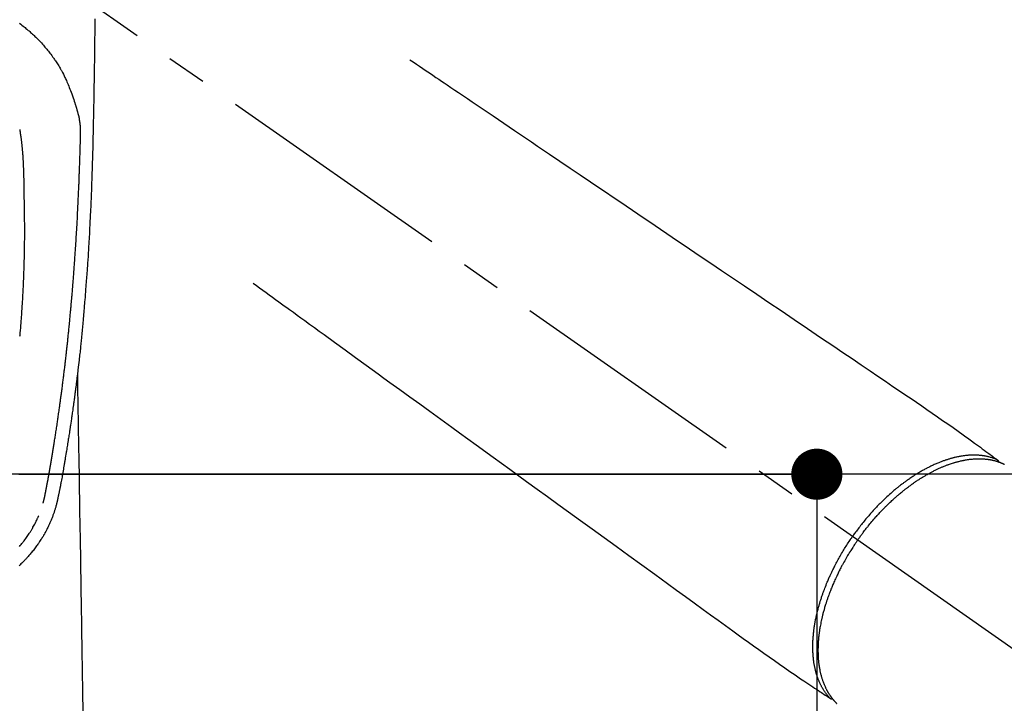
# Model space of a CAD drawing. Extents: x 0 to 26473, y -11045 to -2175.
# Drawn here: x 1662 to 1816, y -4248 to -4141 of the extents above; entities that cross this region are included whole.
import ezdxf

# ---------------------------------------------------------------- set-up
doc = ezdxf.new("R2010")
doc.units = 0
doc.header["$LTSCALE"] = 50
doc.header["$MEASUREMENT"] = 0
doc.linetypes.add('CENTER2', pattern=[1.125, 0.75, -0.125, 0.125, -0.125])
doc.linetypes.add('HIDDEN', pattern=[0.375, 0.25, -0.125])
doc.layers.get('0').update_dxf_attribs({"linetype": 'CONTINUOUS'})
doc.layers.get('DEFPOINTS').update_dxf_attribs({"color": 146, "linetype": 'CONTINUOUS'})
doc.layers.add('150-機器', color=8, linetype='CONTINUOUS')
doc.styles.add('KH001', font='txt')
doc.dimstyles.new('KH1xx015', dxfattribs={"dimscale": 10, "dimtxt": 3.8, "dimasz": 0.8, "dimexe": 0.3, "dimexo": 1.2, "dimgap": 0.5, "dimtad": 3, "dimdec": 1, "dimdsep": 46, "dimlunit": 6, "dimtxsty": 'KH001', "dimblk": 'DOT', "dimcen": 1, "dimdle": 1, "dimclrd": 256, "dimclre": 256, "dimclrt": 256, "dimadec": 0, "dimazin": 0, "dimtfac": 1, "dimtdec": 1, "dimtix": 1, "dimtmove": 2, "dimatfit": 3, "dimldrblk": 'CLOSEDBLANK', "dimfxl": 1, "dimtolj": 1, "dimtzin": 0, "dimlwd": -1, "dimlwe": -1, "dimarcsym": 0})

# ---------------------------------------------------------------- blocks, each defined once
blk = doc.blocks.new('_Dot')
at = {"color": 0, "linetype": 'ByBlock', "lineweight": -2}
blk.add_line((-0.5, 0), (-1, 0), dxfattribs=at)
at = {"color": 0, "linetype": 'ByBlock', "const_width": 0.5}
blk.add_lwpolyline([(-0.25, 0, 1), (0.25, 0, 1)], format="xyb", close=True, dxfattribs=at)
blk = doc.blocks.new('*D178')
at = {"layer": 'DEFPOINTS', "transparency": 16777216}
for p, q in [((1661.78, -4211.84), (1789.62, -4211.84)), ((1786.62, -4219.84), (1786.62, -4403.84)), ((1511.77, -4411.84), (1789.62, -4411.84))]:
    blk.add_line(p, q, dxfattribs=at)
at = {"layer": 'DEFPOINTS', "color": 0, "transparency": 16777216}
for p in [(1649.78, -4211.84), (1499.77, -4411.84), (1786.62, -4411.84)]:
    blk.add_point(p, dxfattribs=at)
at = {"layer": 'DEFPOINTS', "transparency": 16777216, "xscale": 8, "yscale": 8, "zscale": 8}
for p, rotation in [((1786.62, -4211.84), 90), ((1786.62, -4411.84), 270)]:
    blk.add_blockref('_Dot', p, dxfattribs=dict(at, rotation=rotation))
at = {"layer": 'DEFPOINTS', "transparency": 16777216, "insert": (1762.62, -4311.84), "char_height": 38, "attachment_point": 5, "rotation": 90, "style": 'KH001'}
blk.add_mtext('\\A1;200', dxfattribs=at)
blk = doc.blocks.new('_ClosedBlank')
at = {"color": 0, "linetype": 'ByBlock', "lineweight": -2}
for p, q in [((-1, 0.167), (0, 0)), ((-1, 0.167), (-1, -0.167)), ((0, 0), (-1, -0.167))]:
    blk.add_line(p, q, dxfattribs=at)
blk = doc.blocks.new('F402_H')
at = {"layer": '150-機器', "color": 13, "linetype": 'CENTER2'}
blk.add_line((0, 0), (244.02, -170.86), dxfattribs=at)
at = {"layer": '150-機器', "color": 13, "linetype": 'Continuous'}
for points in [[(24.11, -18.93), (24.1, -19.17), (24.1, -19.4), (24.09, -19.66), (24.09, -19.92), (24.09, -20.17), (24.08, -20.43), (24.08, -20.68), (24.08, -20.92), (24.07, -21.17), (24.07, -21.41), (24.06, -21.84), (24.05, -22.27), (24.05, -22.7), (24.04, -23.13), (24.03, -23.55), (24.03, -23.96), (24.02, -24.38), (24.02, -24.79), (24.01, -25.53), (24, -26.27), (23.99, -27.01), (23.97, -27.75), (23.97, -28.11), (23.96, -28.47), (23.96, -28.83), (23.95, -29.19), (23.94, -29.77), (23.93, -30.34), (23.92, -30.91), (23.91, -31.49), (23.91, -31.97), (23.9, -32.45), (23.89, -32.92), (23.88, -33.4), (23.87, -33.89), (23.86, -34.37), (23.85, -34.85), (23.84, -35.33), (23.82, -36.03), (23.81, -36.74), (23.79, -37.44), (23.77, -38.14), (23.77, -38.33), (23.77, -38.51), (23.76, -38.7), (23.76, -38.89), (23.75, -39.14), (23.75, -39.4), (23.74, -39.66), (23.73, -39.92), (23.73, -40.25), (23.72, -40.59), (23.71, -40.93), (23.69, -41.26), (23.68, -41.7), (23.67, -42.13), (23.65, -42.56), (23.64, -42.99), (23.62, -43.51), (23.6, -44.04), (23.58, -44.56), (23.56, -45.08), (23.54, -45.71), (23.52, -46.33), (23.49, -46.95), (23.47, -47.57), (23.45, -47.96), (23.44, -48.34), (23.42, -48.73), (23.4, -49.11), (23.38, -49.59), (23.36, -50.08), (23.33, -50.56), (23.31, -51.04), (23.27, -51.75), (23.23, -52.46), (23.19, -53.18), (23.15, -53.89), (23.13, -54.18), (23.12, -54.47), (23.1, -54.76), (23.08, -55.06), (23.05, -55.58), (23.02, -56.1), (22.98, -56.62), (22.95, -57.15), (22.92, -57.53), (22.89, -57.91), (22.87, -58.3), (22.84, -58.68), (22.82, -58.97), (22.8, -59.26), (22.78, -59.55), (22.75, -59.84), (22.73, -60.17), (22.7, -60.5), (22.68, -60.84), (22.65, -61.17), (22.62, -61.61), (22.58, -62.04), (22.55, -62.47), (22.51, -62.9), (22.48, -63.19), (22.46, -63.48), (22.43, -63.76), (22.41, -64.05), (22.36, -64.68), (22.32, -65.3), (22.28, -65.93), (22.23, -66.56), (22.18, -67.1), (22.13, -67.64), (22.07, -68.17), (22.01, -68.71), (21.99, -68.93), (21.97, -69.15), (21.95, -69.38), (21.92, -69.6), (21.9, -69.84), (21.87, -70.08), (21.85, -70.32), (21.82, -70.56), (21.79, -70.8), (21.77, -71.04), (21.74, -71.27), (21.71, -71.51), (21.63, -72.29), (21.54, -73.06), (21.45, -73.84), (21.35, -74.61), (21.33, -74.77), (21.31, -74.93), (21.29, -75.1), (21.27, -75.26), (21.26, -75.36), (21.25, -75.47), (21.23, -75.57), (21.22, -75.68), (21.21, -75.79), (21.19, -75.9), (21.18, -76.01), (21.16, -76.12), (21.15, -76.22), (21.14, -76.33), (21.12, -76.43), (21.11, -76.54), (21.1, -76.63), (21.08, -76.72), (21.07, -76.82), (21.06, -76.91), (21.04, -77.03), (21.03, -77.15), (21.01, -77.28), (21, -77.4), (20.98, -77.54), (20.96, -77.69), (20.94, -77.83), (20.92, -77.97), (20.9, -78.13), (20.88, -78.28), (20.86, -78.43), (20.84, -78.58), (20.81, -78.76), (20.79, -78.93), (20.77, -79.1), (20.74, -79.28), (20.73, -79.4), (20.71, -79.52), (20.69, -79.65), (20.67, -79.77), (20.65, -79.96), (20.62, -80.15), (20.59, -80.34), (20.56, -80.53), (20.55, -80.63), (20.54, -80.72), (20.52, -80.82), (20.51, -80.92), (20.49, -81.03), (20.48, -81.15), (20.46, -81.27), (20.44, -81.38), (20.42, -81.56), (20.39, -81.74), (20.36, -81.92), (20.34, -82.1), (20.31, -82.25), (20.29, -82.41), (20.27, -82.56), (20.24, -82.71), (20.23, -82.82), (20.21, -82.93), (20.19, -83.04), (20.18, -83.15), (20.16, -83.28), (20.14, -83.41), (20.12, -83.54), (20.1, -83.67), (20.06, -83.89), (20.03, -84.1), (20, -84.32), (19.96, -84.54), (19.94, -84.68), (19.92, -84.83), (19.9, -84.97), (19.87, -85.11), (19.85, -85.23), (19.83, -85.35), (19.82, -85.47), (19.8, -85.59), (19.76, -85.82), (19.72, -86.04), (19.69, -86.27), (19.65, -86.49), (19.64, -86.55), (19.63, -86.61), (19.62, -86.67), (19.61, -86.74), (19.56, -87.02), (19.52, -87.31), (19.47, -87.6), (19.42, -87.89), (19.41, -87.95), (19.4, -88), (19.39, -88.06), (19.38, -88.12), (19.35, -88.28), (19.33, -88.44), (19.3, -88.59), (19.28, -88.75), (19.26, -88.84), (19.24, -88.94), (19.23, -89.03), (19.21, -89.13), (19.19, -89.24), (19.17, -89.35), (19.16, -89.45), (19.14, -89.56), (19.11, -89.71), (19.09, -89.86), (19.06, -90.01), (19.03, -90.15), (19.02, -90.22), (19.01, -90.29), (19, -90.36), (18.99, -90.42), (18.95, -90.64), (18.91, -90.85), (18.87, -91.07), (18.83, -91.28), (18.81, -91.37), (18.79, -91.46), (18.78, -91.55), (18.76, -91.64), (18.74, -91.73), (18.72, -91.83), (18.7, -91.93), (18.69, -92.02), (18.67, -92.09), (18.66, -92.17), (18.64, -92.24), (18.63, -92.31), (18.61, -92.41), (18.59, -92.51), (18.57, -92.61), (18.55, -92.71), (18.53, -92.79), (18.52, -92.86), (18.5, -92.93), (18.49, -93.01), (18.46, -93.11), (18.44, -93.21), (18.42, -93.32), (18.4, -93.42), (18.39, -93.47), (18.38, -93.51), (18.37, -93.56), (18.36, -93.61), (18.34, -93.7), (18.32, -93.8), (18.3, -93.89), (18.28, -93.99), (18.27, -94.04), (18.26, -94.09), (18.25, -94.14), (18.24, -94.19), (18.23, -94.25), (18.21, -94.32), (18.2, -94.38), (18.18, -94.44), (18.17, -94.49), (18.16, -94.54), (18.15, -94.59), (18.14, -94.64), (18.13, -94.68), (18.12, -94.71), (18.11, -94.74), (18.1, -94.78), (18.09, -94.81), (18.08, -94.85), (18.08, -94.88), (18.07, -94.92)], [(12.29, -19.59), (12.49, -19.75), (12.69, -19.9), (12.89, -20.06), (13.03, -20.17), (13.17, -20.29), (13.31, -20.4), (13.45, -20.52), (13.56, -20.61), (13.68, -20.71), (13.79, -20.8), (13.9, -20.9), (14.04, -21.03), (14.19, -21.16), (14.33, -21.29), (14.47, -21.42), (14.6, -21.54), (14.72, -21.66), (14.84, -21.78), (14.97, -21.9), (15.12, -22.05), (15.27, -22.2), (15.42, -22.36), (15.57, -22.52), (15.73, -22.68), (15.88, -22.85), (16.03, -23.03), (16.18, -23.2), (16.28, -23.32), (16.38, -23.43), (16.48, -23.55), (16.58, -23.67), (16.7, -23.82), (16.82, -23.97), (16.94, -24.12), (17.06, -24.27), (17.2, -24.46), (17.34, -24.64), (17.47, -24.83), (17.61, -25.02), (17.69, -25.14), (17.77, -25.26), (17.85, -25.37), (17.93, -25.49), (18.04, -25.65), (18.14, -25.8), (18.24, -25.96), (18.34, -26.12), (18.44, -26.28), (18.54, -26.45), (18.64, -26.62), (18.74, -26.79), (18.78, -26.86), (18.82, -26.93), (18.86, -27.01), (18.9, -27.08), (19.03, -27.33), (19.16, -27.57), (19.29, -27.82), (19.41, -28.07), (19.49, -28.24), (19.57, -28.41), (19.65, -28.58), (19.72, -28.75), (19.82, -28.98), (19.91, -29.2), (20, -29.43), (20.09, -29.66), (20.19, -29.9), (20.28, -30.14), (20.37, -30.38), (20.47, -30.62), (20.53, -30.79), (20.59, -30.95), (20.65, -31.12), (20.7, -31.29), (20.79, -31.54), (20.87, -31.79), (20.95, -32.04), (21.03, -32.29), (21.05, -32.36), (21.08, -32.44), (21.1, -32.51), (21.12, -32.59), (21.2, -32.87), (21.29, -33.16), (21.37, -33.44), (21.44, -33.73), (21.48, -33.88), (21.52, -34.03), (21.56, -34.18), (21.6, -34.33), (21.62, -34.4), (21.63, -34.48), (21.65, -34.56), (21.67, -34.63)], [(12.33, -36.22), (12.35, -36.34), (12.36, -36.41), (12.37, -36.48), (12.38, -36.55), (12.4, -36.62), (12.4, -36.68), (12.41, -36.73), (12.42, -36.78), (12.43, -36.83), (12.45, -37), (12.48, -37.17), (12.5, -37.34), (12.53, -37.51), (12.54, -37.62), (12.56, -37.74), (12.57, -37.85), (12.58, -37.96), (12.59, -38.05), (12.6, -38.13), (12.61, -38.21), (12.62, -38.3), (12.63, -38.37), (12.64, -38.44), (12.65, -38.51), (12.65, -38.58), (12.67, -38.7), (12.68, -38.82), (12.69, -38.94), (12.7, -39.06), (12.71, -39.14), (12.72, -39.22), (12.72, -39.3), (12.73, -39.38), (12.74, -39.45), (12.74, -39.52), (12.75, -39.59), (12.75, -39.66), (12.76, -39.78), (12.77, -39.89), (12.78, -40.01), (12.79, -40.12), (12.8, -40.19), (12.8, -40.26), (12.81, -40.33), (12.81, -40.41), (12.82, -40.54), (12.83, -40.68), (12.84, -40.82), (12.84, -40.95), (12.85, -41.07), (12.86, -41.18), (12.86, -41.3), (12.87, -41.41), (12.88, -41.53), (12.88, -41.65), (12.89, -41.77), (12.89, -41.89), (12.9, -41.98), (12.9, -42.06), (12.9, -42.14), (12.91, -42.23), (12.91, -42.35), (12.92, -42.47), (12.92, -42.58), (12.92, -42.7), (12.93, -42.78), (12.93, -42.86), (12.93, -42.94), (12.93, -43.01), (12.94, -43.09), (12.94, -43.17), (12.94, -43.25), (12.94, -43.33), (12.94, -43.38), (12.95, -43.44), (12.95, -43.5), (12.95, -43.56), (12.95, -43.61), (12.95, -43.66), (12.95, -43.71), (12.95, -43.75), (12.96, -43.83), (12.96, -43.91), (12.96, -43.99), (12.96, -44.07), (12.96, -44.11), (12.96, -44.16), (12.96, -44.21), (12.96, -44.26), (12.97, -44.33), (12.97, -44.4), (12.97, -44.47), (12.97, -44.54), (12.97, -44.66), (12.97, -44.78), (12.98, -44.9), (12.98, -45.02), (12.98, -45.12), (12.98, -45.22), (12.98, -45.31), (12.98, -45.41), (12.98, -45.5), (12.99, -45.6), (12.99, -45.69), (12.99, -45.79), (12.99, -45.87), (12.99, -45.95), (12.99, -46.03), (12.99, -46.1), (12.99, -46.16), (12.99, -46.21), (12.99, -46.27), (12.99, -46.32), (13, -46.4), (13, -46.47), (13, -46.55), (13, -46.63), (13, -46.86), (13, -47.08), (13.01, -47.31), (13.01, -47.54), (13.01, -47.6), (13.01, -47.66), (13.01, -47.72), (13.01, -47.78), (13.02, -47.99), (13.02, -48.19), (13.02, -48.39), (13.03, -48.6), (13.03, -48.79), (13.03, -48.97), (13.04, -49.16), (13.04, -49.35), (13.04, -49.49), (13.04, -49.64), (13.05, -49.78), (13.05, -49.92), (13.05, -50.01), (13.05, -50.09), (13.05, -50.17), (13.05, -50.26), (13.05, -50.45), (13.05, -50.64), (13.06, -50.84), (13.06, -51.03), (13.06, -51.11), (13.06, -51.2), (13.06, -51.28), (13.06, -51.37), (13.06, -51.51), (13.06, -51.65), (13.06, -51.8), (13.06, -51.94), (13.06, -52.07), (13.06, -52.2), (13.06, -52.33), (13.06, -52.46), (13.06, -52.65), (13.06, -52.84), (13.06, -53.04), (13.06, -53.23), (13.06, -53.47), (13.05, -53.71), (13.05, -53.95), (13.05, -54.19), (13.05, -54.25), (13.05, -54.31), (13.05, -54.36), (13.05, -54.42), (13.04, -54.71), (13.04, -55), (13.03, -55.29), (13.03, -55.58), (13.03, -55.74), (13.02, -55.89), (13.02, -56.05), (13.02, -56.2), (13.01, -56.45), (13, -56.7), (13, -56.95), (12.99, -57.21), (12.98, -57.41), (12.98, -57.61), (12.97, -57.82), (12.97, -58.02), (12.96, -58.24), (12.95, -58.45), (12.94, -58.67), (12.94, -58.88), (12.93, -59.13), (12.92, -59.38), (12.91, -59.63), (12.9, -59.88), (12.89, -60.09), (12.88, -60.29), (12.87, -60.5), (12.86, -60.7), (12.85, -60.91), (12.84, -61.11), (12.83, -61.31), (12.82, -61.52), (12.81, -61.79), (12.79, -62.07), (12.78, -62.34), (12.76, -62.62), (12.75, -62.85), (12.73, -63.07), (12.72, -63.3), (12.71, -63.52), (12.7, -63.64), (12.69, -63.76), (12.68, -63.88), (12.68, -64), (12.66, -64.31), (12.64, -64.62), (12.61, -64.93), (12.59, -65.25), (12.58, -65.46), (12.56, -65.68), (12.54, -65.89), (12.53, -66.11), (12.52, -66.21), (12.51, -66.31), (12.51, -66.41), (12.5, -66.51), (12.47, -66.89), (12.44, -67.27), (12.41, -67.65), (12.37, -68.02), (12.36, -68.16), (12.35, -68.3), (12.34, -68.44), (12.32, -68.59)], [(16, -94.68), (16.01, -94.64), (16.02, -94.59), (16.04, -94.55), (16.05, -94.51), (16.05, -94.48), (16.06, -94.45), (16.07, -94.43), (16.07, -94.4), (16.08, -94.37), (16.09, -94.34), (16.1, -94.31), (16.11, -94.27), (16.11, -94.24), (16.12, -94.21), (16.13, -94.18), (16.14, -94.14), (16.15, -94.1), (16.16, -94.07), (16.17, -94.03), (16.18, -93.99), (16.18, -93.95), (16.19, -93.92), (16.2, -93.89), (16.2, -93.86), (16.21, -93.82), (16.22, -93.78), (16.23, -93.74), (16.24, -93.7), (16.25, -93.67), (16.25, -93.64), (16.26, -93.61), (16.27, -93.58), (16.27, -93.54), (16.28, -93.51), (16.29, -93.47), (16.3, -93.44), (16.31, -93.37), (16.32, -93.31), (16.33, -93.25), (16.34, -93.19), (16.35, -93.14), (16.36, -93.1), (16.37, -93.05), (16.38, -93), (16.39, -92.96), (16.4, -92.91), (16.41, -92.87), (16.41, -92.82), (16.42, -92.77), (16.43, -92.73), (16.44, -92.68), (16.45, -92.64), (16.46, -92.58), (16.47, -92.52), (16.48, -92.47), (16.49, -92.41), (16.5, -92.36), (16.51, -92.31), (16.52, -92.26), (16.53, -92.21), (16.54, -92.14), (16.56, -92.07), (16.57, -92.01), (16.58, -91.94), (16.59, -91.89), (16.6, -91.84), (16.61, -91.79), (16.62, -91.74), (16.63, -91.7), (16.64, -91.66), (16.65, -91.62), (16.65, -91.58), (16.66, -91.53), (16.67, -91.49), (16.68, -91.44), (16.69, -91.4), (16.7, -91.36), (16.7, -91.32), (16.71, -91.29), (16.72, -91.25), (16.72, -91.21), (16.73, -91.17), (16.74, -91.13), (16.74, -91.1), (16.75, -91.07), (16.76, -91.03), (16.76, -91), (16.77, -90.97), (16.78, -90.89), (16.8, -90.81), (16.81, -90.73), (16.83, -90.65), (16.83, -90.63), (16.84, -90.61), (16.84, -90.59), (16.84, -90.57), (16.85, -90.52), (16.86, -90.47), (16.87, -90.42), (16.88, -90.37), (16.89, -90.32), (16.9, -90.27), (16.91, -90.22), (16.91, -90.17), (16.92, -90.14), (16.93, -90.1), (16.93, -90.06), (16.94, -90.02), (16.95, -89.99), (16.95, -89.97), (16.96, -89.94), (16.96, -89.91), (16.97, -89.86), (16.98, -89.82), (16.99, -89.77), (16.99, -89.72), (17.01, -89.66), (17.02, -89.59), (17.03, -89.53), (17.04, -89.47), (17.05, -89.43), (17.05, -89.38), (17.06, -89.34), (17.07, -89.3), (17.07, -89.26), (17.08, -89.22), (17.09, -89.19), (17.09, -89.15), (17.1, -89.12), (17.1, -89.09), (17.11, -89.05), (17.11, -89.02), (17.12, -88.99), (17.12, -88.96), (17.13, -88.93), (17.14, -88.9), (17.14, -88.86), (17.15, -88.82), (17.16, -88.78), (17.16, -88.74), (17.17, -88.71), (17.17, -88.67), (17.18, -88.64), (17.19, -88.6), (17.19, -88.56), (17.2, -88.52), (17.21, -88.48), (17.21, -88.44), (17.22, -88.41), (17.22, -88.38), (17.23, -88.35), (17.23, -88.32), (17.24, -88.28), (17.25, -88.23), (17.26, -88.19), (17.26, -88.14), (17.27, -88.1), (17.28, -88.05), (17.29, -88.01), (17.29, -87.96), (17.3, -87.92), (17.31, -87.88), (17.31, -87.84), (17.32, -87.8), (17.33, -87.75), (17.34, -87.71), (17.34, -87.67), (17.35, -87.63), (17.36, -87.58), (17.36, -87.54), (17.37, -87.5), (17.38, -87.46), (17.38, -87.43), (17.39, -87.4), (17.39, -87.37), (17.4, -87.34), (17.4, -87.3), (17.41, -87.27), (17.41, -87.23), (17.42, -87.19), (17.43, -87.15), (17.43, -87.12), (17.44, -87.08), (17.45, -87.04), (17.45, -87.01), (17.46, -86.97), (17.46, -86.94), (17.47, -86.9), (17.48, -86.86), (17.48, -86.83), (17.49, -86.79), (17.49, -86.75), (17.5, -86.71), (17.51, -86.66), (17.51, -86.62), (17.52, -86.57), (17.53, -86.54), (17.53, -86.51), (17.54, -86.47), (17.54, -86.44), (17.55, -86.41), (17.55, -86.38), (17.56, -86.34), (17.56, -86.31), (17.57, -86.28), (17.57, -86.25), (17.58, -86.22), (17.58, -86.19), (17.59, -86.15), (17.6, -86.12), (17.6, -86.08), (17.61, -86.04), (17.61, -86), (17.62, -85.96), (17.63, -85.93), (17.63, -85.89), (17.64, -85.87), (17.64, -85.84), (17.65, -85.81), (17.65, -85.78), (17.66, -85.74), (17.66, -85.7), (17.67, -85.66), (17.68, -85.62), (17.68, -85.59), (17.69, -85.55), (17.69, -85.52), (17.7, -85.49), (17.73, -85.28), (17.76, -85.06), (17.8, -84.85), (17.83, -84.63), (17.86, -84.46), (17.88, -84.29), (17.91, -84.12), (17.94, -83.96), (17.97, -83.74), (18, -83.53), (18.04, -83.31), (18.07, -83.1), (18.1, -82.88), (18.13, -82.67), (18.17, -82.45), (18.2, -82.24), (18.23, -82.04), (18.25, -81.85), (18.28, -81.66), (18.31, -81.46), (18.34, -81.27), (18.37, -81.08), (18.39, -80.89), (18.42, -80.69), (18.45, -80.47), (18.49, -80.25), (18.52, -80.03), (18.55, -79.81), (18.57, -79.66), (18.59, -79.51), (18.61, -79.35), (18.63, -79.2), (18.65, -79.04), (18.68, -78.89), (18.7, -78.73), (18.72, -78.57), (18.74, -78.41), (18.77, -78.24), (18.79, -78.07), (18.81, -77.91), (18.83, -77.74), (18.85, -77.57), (18.88, -77.4), (18.9, -77.24), (18.93, -77.03), (18.95, -76.83), (18.98, -76.62), (19.01, -76.42), (19.03, -76.24), (19.05, -76.06), (19.08, -75.89), (19.1, -75.71), (19.12, -75.51), (19.15, -75.32), (19.17, -75.13), (19.2, -74.94), (19.22, -74.77), (19.24, -74.6), (19.26, -74.44), (19.28, -74.27), (19.29, -74.13), (19.31, -73.98), (19.33, -73.84), (19.35, -73.7), (19.37, -73.54), (19.38, -73.39), (19.4, -73.23), (19.42, -73.08), (19.44, -72.91), (19.46, -72.74), (19.48, -72.57), (19.5, -72.4), (19.52, -72.27), (19.53, -72.14), (19.55, -72.01), (19.56, -71.88), (19.58, -71.71), (19.6, -71.54), (19.62, -71.37), (19.64, -71.21), (19.66, -71.04), (19.67, -70.87), (19.69, -70.7), (19.71, -70.53), (19.73, -70.39), (19.74, -70.24), (19.76, -70.1), (19.77, -69.96), (19.79, -69.81), (19.81, -69.67), (19.82, -69.53), (19.84, -69.39), (19.85, -69.23), (19.87, -69.08), (19.88, -68.92), (19.9, -68.77), (19.92, -68.58), (19.94, -68.39), (19.96, -68.2), (19.98, -68.01), (20, -67.81), (20.02, -67.61), (20.04, -67.4), (20.06, -67.2), (20.07, -67.1), (20.08, -67.01), (20.09, -66.91), (20.1, -66.81), (20.11, -66.7), (20.12, -66.6), (20.13, -66.49), (20.14, -66.38), (20.15, -66.25), (20.17, -66.11), (20.18, -65.97), (20.19, -65.84), (20.22, -65.54), (20.25, -65.24), (20.28, -64.93), (20.3, -64.63), (20.32, -64.47), (20.33, -64.3), (20.35, -64.13), (20.36, -63.97), (20.38, -63.72), (20.4, -63.48), (20.43, -63.23), (20.45, -62.99), (20.46, -62.88), (20.47, -62.76), (20.48, -62.65), (20.49, -62.54), (20.5, -62.36), (20.52, -62.19), (20.53, -62.01), (20.55, -61.83), (20.57, -61.6), (20.58, -61.37), (20.6, -61.13), (20.62, -60.9), (20.64, -60.68), (20.66, -60.46), (20.68, -60.24), (20.7, -60.02), (20.71, -59.83), (20.73, -59.64), (20.74, -59.45), (20.76, -59.26), (20.79, -58.88), (20.81, -58.49), (20.84, -58.11), (20.87, -57.72), (20.9, -57.39), (20.92, -57.06), (20.94, -56.73), (20.97, -56.4), (20.98, -56.16), (21, -55.92), (21.02, -55.68), (21.03, -55.44), (21.05, -55.2), (21.07, -54.96), (21.08, -54.72), (21.1, -54.48), (21.11, -54.24), (21.13, -53.99), (21.14, -53.75), (21.16, -53.51), (21.18, -53.25), (21.19, -52.99), (21.21, -52.73), (21.22, -52.47), (21.24, -52.21), (21.25, -51.95), (21.27, -51.69), (21.28, -51.43), (21.3, -51.21), (21.31, -50.99), (21.32, -50.77), (21.33, -50.56), (21.35, -50.27), (21.36, -49.97), (21.38, -49.68), (21.39, -49.39), (21.4, -49.15), (21.42, -48.92), (21.43, -48.68), (21.44, -48.44), (21.45, -48.18), (21.46, -47.92), (21.47, -47.67), (21.48, -47.41), (21.49, -47.19), (21.5, -46.98), (21.51, -46.76), (21.52, -46.55), (21.52, -46.47), (21.52, -46.4), (21.53, -46.32), (21.53, -46.25), (21.54, -45.94), (21.56, -45.62), (21.58, -45.31), (21.59, -45), (21.6, -44.82), (21.61, -44.65), (21.61, -44.48), (21.62, -44.31), (21.63, -44.12), (21.63, -43.93), (21.64, -43.74), (21.65, -43.54), (21.66, -43.38), (21.66, -43.21), (21.67, -43.05), (21.68, -42.88), (21.68, -42.76), (21.69, -42.64), (21.69, -42.52), (21.7, -42.4), (21.7, -42.18), (21.71, -41.97), (21.72, -41.76), (21.73, -41.55), (21.73, -41.4), (21.74, -41.25), (21.74, -41.11), (21.75, -40.96), (21.75, -40.77), (21.76, -40.58), (21.76, -40.39), (21.77, -40.2), (21.77, -40.03), (21.78, -39.87), (21.78, -39.7), (21.79, -39.53), (21.79, -39.44), (21.79, -39.34), (21.8, -39.25), (21.8, -39.15), (21.8, -39), (21.81, -38.86), (21.81, -38.71), (21.81, -38.57), (21.82, -38.47), (21.82, -38.38), (21.82, -38.28), (21.82, -38.19), (21.83, -37.98), (21.84, -37.78), (21.84, -37.58), (21.85, -37.38), (21.85, -37.2), (21.85, -37.02), (21.86, -36.83), (21.86, -36.65), (21.86, -36.47), (21.85, -36.29), (21.85, -36.11), (21.84, -35.93), (21.84, -35.87), (21.84, -35.81), (21.83, -35.75), (21.83, -35.7), (21.82, -35.61), (21.81, -35.53), (21.81, -35.45), (21.8, -35.37), (21.79, -35.29), (21.77, -35.2), (21.76, -35.12), (21.75, -35.03), (21.74, -34.99), (21.73, -34.95), (21.72, -34.9), (21.72, -34.86), (21.71, -34.82), (21.7, -34.79), (21.69, -34.75), (21.69, -34.71), (21.68, -34.69), (21.68, -34.67), (21.67, -34.65), (21.67, -34.63)], [(21.35, -74.61), (21.36, -75.23), (21.37, -75.85), (21.38, -76.46), (21.39, -77.08), (21.4, -77.7), (21.41, -78.31), (21.42, -78.93), (21.43, -79.55), (21.44, -80.07), (21.45, -80.59), (21.46, -81.11), (21.47, -81.63), (21.48, -82.36), (21.49, -83.09), (21.5, -83.82), (21.51, -84.55), (21.53, -85.48), (21.55, -86.41), (21.56, -87.34), (21.58, -88.28), (21.61, -90.31), (21.64, -92.35), (21.68, -94.39), (21.71, -96.42), (21.73, -97.57), (21.75, -98.72), (21.77, -99.87), (21.79, -101.02), (21.82, -102.94), (21.85, -104.86), (21.88, -106.78), (21.91, -108.7), (21.93, -110.13), (21.96, -111.56), (21.98, -113), (22.01, -114.43), (22.06, -117.68), (22.11, -120.93), (22.17, -124.18), (22.22, -127.43)], [(18.06, -94.93), (18.05, -95), (18.03, -95.06), (18.01, -95.13), (17.99, -95.19), (17.96, -95.3), (17.93, -95.41), (17.9, -95.52), (17.87, -95.63), (17.83, -95.73), (17.8, -95.83), (17.77, -95.93), (17.74, -96.03), (17.7, -96.14), (17.66, -96.25), (17.62, -96.36), (17.58, -96.47), (17.53, -96.59), (17.49, -96.72), (17.44, -96.85), (17.39, -96.98), (17.34, -97.09), (17.29, -97.21), (17.25, -97.33), (17.2, -97.45), (17.15, -97.56), (17.1, -97.67), (17.05, -97.79), (17, -97.9), (16.95, -98.02), (16.9, -98.14), (16.84, -98.26), (16.79, -98.38), (16.72, -98.52), (16.65, -98.66), (16.57, -98.8), (16.5, -98.94), (16.4, -99.14), (16.29, -99.33), (16.19, -99.52), (16.08, -99.71), (16.03, -99.8), (15.98, -99.88), (15.93, -99.97), (15.87, -100.05), (15.77, -100.22), (15.66, -100.38), (15.56, -100.55), (15.45, -100.71), (15.38, -100.81), (15.32, -100.91), (15.25, -101.01), (15.18, -101.1), (15.08, -101.25), (14.98, -101.39), (14.88, -101.54), (14.77, -101.68), (14.66, -101.83), (14.54, -101.98), (14.42, -102.13), (14.3, -102.27), (14.2, -102.41), (14.09, -102.53), (13.98, -102.66), (13.87, -102.79), (13.77, -102.9), (13.67, -103.02), (13.56, -103.13), (13.46, -103.24), (13.38, -103.34), (13.29, -103.43), (13.2, -103.52), (13.11, -103.62), (13.04, -103.7), (12.96, -103.77), (12.89, -103.85), (12.81, -103.93), (12.67, -104.07), (12.53, -104.2), (12.39, -104.34), (12.24, -104.47)], [(12.3, -101.46), (12.43, -101.31), (12.56, -101.16), (12.68, -101.01), (12.73, -100.95), (12.78, -100.89), (12.83, -100.83), (12.88, -100.76), (13.02, -100.59), (13.15, -100.41), (13.28, -100.23), (13.41, -100.05), (13.52, -99.9), (13.62, -99.74), (13.73, -99.59), (13.83, -99.43), (13.89, -99.34), (13.95, -99.25), (14, -99.16), (14.06, -99.07), (14.11, -98.98), (14.17, -98.89), (14.22, -98.8), (14.28, -98.71), (14.31, -98.65), (14.35, -98.59), (14.38, -98.53), (14.41, -98.47), (14.51, -98.3), (14.6, -98.12), (14.7, -97.95), (14.79, -97.77), (14.86, -97.63), (14.93, -97.49), (14.99, -97.34), (15.06, -97.2), (15.09, -97.12), (15.13, -97.04), (15.16, -96.97), (15.2, -96.89), (15.22, -96.83), (15.25, -96.77), (15.27, -96.71), (15.3, -96.66)]]:
    blk.add_lwpolyline(points, dxfattribs=at)
at = {"layer": '150-機器', "color": 13, "linetype": 'HIDDEN'}
for points in [[(73.36, -25.3), (73.88, -25.65), (74.39, -26), (74.9, -26.34), (75.41, -26.69), (75.92, -27.03), (76.43, -27.38), (76.94, -27.72), (77.45, -28.07), (77.89, -28.36), (78.32, -28.65), (78.75, -28.94), (79.18, -29.24), (79.78, -29.64), (80.39, -30.05), (80.99, -30.46), (81.6, -30.87), (82.37, -31.39), (83.14, -31.91), (83.92, -32.44), (84.69, -32.96), (86.38, -34.1), (88.06, -35.24), (89.75, -36.38), (91.44, -37.52), (92.39, -38.16), (93.34, -38.81), (94.29, -39.45), (95.24, -40.09), (96.83, -41.17), (98.43, -42.25), (100.02, -43.32), (101.61, -44.4), (102.8, -45.2), (103.98, -46), (105.17, -46.81), (106.36, -47.61), (109.05, -49.43), (111.74, -51.25), (114.43, -53.07), (117.13, -54.89), (118.8, -56.02), (120.47, -57.15), (122.14, -58.28), (123.82, -59.41), (125.72, -60.7), (127.63, -61.99), (129.53, -63.28), (131.44, -64.56), (133.5, -65.96), (135.56, -67.35), (137.63, -68.75), (139.69, -70.14), (141.11, -71.1), (142.54, -72.07), (143.96, -73.03), (145.38, -73.99), (146.57, -74.8), (147.76, -75.6), (148.95, -76.41), (150.15, -77.21), (150.98, -77.77), (151.8, -78.32), (152.63, -78.88), (153.45, -79.45), (154.27, -80.01), (155.09, -80.59), (155.9, -81.16), (156.72, -81.73), (157.53, -82.29), (158.34, -82.85), (159.15, -83.42), (159.95, -83.99), (160.16, -84.15), (160.37, -84.3), (160.58, -84.46), (160.79, -84.61), (161.25, -84.95), (161.7, -85.28), (162.16, -85.62), (162.62, -85.95), (162.9, -86.17), (163.19, -86.38), (163.48, -86.59), (163.77, -86.8), (163.95, -86.93), (164.13, -87.07), (164.31, -87.2), (164.5, -87.34), (164.56, -87.38), (164.62, -87.43), (164.69, -87.48), (164.75, -87.53), (164.83, -87.58), (164.9, -87.63), (164.97, -87.69), (165.05, -87.74), (165.08, -87.77), (165.12, -87.8), (165.16, -87.82), (165.2, -87.85), (165.21, -87.86), (165.23, -87.88), (165.25, -87.89), (165.26, -87.9), (165.28, -87.91), (165.29, -87.92), (165.3, -87.93), (165.31, -87.94), (165.32, -87.95), (165.33, -87.95), (165.34, -87.96), (165.35, -87.97), (165.35, -87.98), (165.36, -87.99), (165.37, -88), (165.37, -88.01), (165.38, -88.02), (165.39, -88.03), (165.39, -88.04), (165.4, -88.05), (165.41, -88.06), (165.41, -88.07), (165.42, -88.08), (165.42, -88.09), (165.42, -88.1), (165.42, -88.1), (165.43, -88.11), (165.43, -88.12), (165.43, -88.13), (165.43, -88.14), (165.44, -88.15), (165.44, -88.16), (165.44, -88.16), (165.44, -88.16), (165.44, -88.17), (165.44, -88.17), (165.45, -88.18), (165.45, -88.19), (165.45, -88.21), (165.45, -88.22)], [(48.87, -60.28), (49.37, -60.65), (49.87, -61.01), (50.37, -61.37), (50.87, -61.74), (51.37, -62.1), (51.87, -62.46), (52.37, -62.82), (52.87, -63.18), (53.29, -63.49), (53.71, -63.79), (54.13, -64.1), (54.55, -64.4), (55.14, -64.83), (55.73, -65.26), (56.32, -65.69), (56.92, -66.12), (57.67, -66.66), (58.43, -67.21), (59.18, -67.76), (59.94, -68.31), (61.59, -69.5), (63.23, -70.7), (64.88, -71.89), (66.53, -73.09), (67.46, -73.76), (68.39, -74.44), (69.32, -75.11), (70.25, -75.79), (71.81, -76.91), (73.36, -78.04), (74.92, -79.17), (76.47, -80.3), (77.63, -81.14), (78.79, -81.98), (79.95, -82.82), (81.11, -83.66), (83.74, -85.57), (86.38, -87.48), (89.01, -89.38), (91.64, -91.29), (93.27, -92.48), (94.91, -93.66), (96.54, -94.84), (98.18, -96.03), (100.04, -97.38), (101.9, -98.73), (103.76, -100.08), (105.63, -101.43), (107.64, -102.89), (109.66, -104.35), (111.67, -105.81), (113.69, -107.27), (115.08, -108.28), (116.47, -109.29), (117.86, -110.3), (119.25, -111.31), (120.42, -112.15), (121.58, -113), (122.74, -113.84), (123.91, -114.68), (124.71, -115.27), (125.52, -115.86), (126.33, -116.45), (127.14, -117.03), (127.95, -117.6), (128.77, -118.17), (129.59, -118.74), (130.4, -119.31), (131.21, -119.88), (132.01, -120.45), (132.82, -121.02), (133.63, -121.57), (133.85, -121.72), (134.07, -121.86), (134.29, -122.01), (134.5, -122.15), (134.98, -122.47), (135.45, -122.78), (135.92, -123.1), (136.39, -123.41), (136.69, -123.61), (136.98, -123.81), (137.28, -124), (137.58, -124.2), (137.76, -124.33), (137.95, -124.45), (138.14, -124.58), (138.33, -124.71), (138.4, -124.75), (138.46, -124.79), (138.53, -124.84), (138.6, -124.88), (138.67, -124.93), (138.75, -124.98), (138.82, -125.03), (138.9, -125.08), (138.94, -125.11), (138.98, -125.14), (139.01, -125.16), (139.05, -125.19), (139.07, -125.2), (139.09, -125.21), (139.11, -125.22), (139.12, -125.23), (139.14, -125.24), (139.15, -125.25), (139.16, -125.26), (139.18, -125.27), (139.19, -125.27), (139.2, -125.28), (139.21, -125.28), (139.22, -125.29), (139.23, -125.29), (139.24, -125.29), (139.25, -125.3), (139.26, -125.3), (139.27, -125.3), (139.28, -125.31), (139.3, -125.31), (139.31, -125.31), (139.32, -125.31), (139.33, -125.31), (139.34, -125.31), (139.36, -125.32), (139.36, -125.32), (139.37, -125.32), (139.38, -125.32), (139.38, -125.31), (139.39, -125.31), (139.41, -125.31), (139.42, -125.31), (139.43, -125.31), (139.43, -125.31), (139.43, -125.31), (139.43, -125.31), (139.44, -125.31), (139.45, -125.31), (139.46, -125.31), (139.48, -125.3), (139.49, -125.3)], [(165.25, -87.89), (165.19, -87.87), (165.14, -87.84), (165.08, -87.82), (165.03, -87.8), (164.97, -87.78), (164.92, -87.75), (164.86, -87.73), (164.8, -87.71), (164.78, -87.7), (164.75, -87.69), (164.72, -87.68), (164.69, -87.67), (164.63, -87.65), (164.57, -87.63), (164.52, -87.61), (164.46, -87.59), (164.33, -87.55), (164.2, -87.52), (164.08, -87.48), (163.95, -87.45), (163.85, -87.42), (163.74, -87.4), (163.64, -87.38), (163.54, -87.36), (163.47, -87.34), (163.4, -87.33), (163.33, -87.32), (163.25, -87.3), (163.16, -87.29), (163.06, -87.28), (162.97, -87.26), (162.88, -87.25), (162.8, -87.24), (162.73, -87.23), (162.65, -87.22), (162.58, -87.22), (162.49, -87.21), (162.4, -87.2), (162.32, -87.2), (162.23, -87.19), (162.13, -87.19), (162.03, -87.18), (161.93, -87.18), (161.84, -87.18), (161.75, -87.17), (161.66, -87.17), (161.57, -87.17), (161.48, -87.17), (161.37, -87.18), (161.25, -87.18), (161.14, -87.18), (161.03, -87.19), (160.93, -87.19), (160.84, -87.2), (160.75, -87.2), (160.66, -87.21), (160.53, -87.22), (160.4, -87.24), (160.28, -87.25), (160.15, -87.26), (160.03, -87.28), (159.91, -87.3), (159.79, -87.31), (159.68, -87.33), (159.56, -87.35), (159.44, -87.37), (159.32, -87.39), (159.2, -87.42), (159.06, -87.45), (158.91, -87.48), (158.77, -87.51), (158.62, -87.54), (158.54, -87.56), (158.45, -87.58), (158.37, -87.61), (158.28, -87.63), (158.17, -87.66), (158.06, -87.69), (157.95, -87.72), (157.84, -87.75), (157.73, -87.78), (157.62, -87.82), (157.51, -87.85), (157.4, -87.89), (157.31, -87.91), (157.22, -87.94), (157.13, -87.97), (157.05, -88), (156.93, -88.04), (156.82, -88.08), (156.71, -88.12), (156.6, -88.16), (156.47, -88.21), (156.35, -88.26), (156.22, -88.31), (156.1, -88.36), (155.96, -88.42), (155.82, -88.48), (155.68, -88.54), (155.54, -88.6), (155.4, -88.66), (155.26, -88.72), (155.12, -88.79), (154.98, -88.85), (154.86, -88.91), (154.73, -88.98), (154.6, -89.04), (154.48, -89.1), (154.37, -89.15), (154.27, -89.21), (154.17, -89.26), (154.07, -89.31), (153.94, -89.38), (153.81, -89.45), (153.69, -89.52), (153.56, -89.59), (153.42, -89.67), (153.28, -89.76), (153.14, -89.84), (153, -89.92), (152.88, -89.99), (152.77, -90.06), (152.65, -90.13), (152.54, -90.2), (152.41, -90.28), (152.28, -90.36), (152.16, -90.45), (152.03, -90.53), (151.89, -90.62), (151.75, -90.72), (151.61, -90.81), (151.47, -90.91), (151.36, -90.99), (151.24, -91.07), (151.13, -91.15), (151.02, -91.23), (150.92, -91.3), (150.82, -91.38), (150.72, -91.45), (150.61, -91.52), (150.53, -91.59), (150.44, -91.66), (150.35, -91.72), (150.26, -91.79), (150.15, -91.88), (150.04, -91.97), (149.93, -92.05), (149.81, -92.14), (149.71, -92.22), (149.61, -92.31), (149.51, -92.39), (149.41, -92.47), (149.25, -92.6), (149.1, -92.73), (148.94, -92.86), (148.79, -93), (148.59, -93.17), (148.39, -93.35), (148.2, -93.53), (148, -93.71), (147.88, -93.82), (147.76, -93.93), (147.64, -94.04), (147.52, -94.15), (147.42, -94.26), (147.31, -94.36), (147.2, -94.47), (147.09, -94.57), (146.95, -94.72), (146.8, -94.87), (146.65, -95.02), (146.5, -95.17), (146.38, -95.3), (146.25, -95.43), (146.13, -95.57), (146, -95.7), (145.86, -95.86), (145.71, -96.02), (145.57, -96.17), (145.43, -96.33), (145.29, -96.49), (145.15, -96.66), (145.01, -96.82), (144.87, -96.98), (144.72, -97.16), (144.57, -97.33), (144.42, -97.51), (144.28, -97.69), (144.14, -97.86), (144.01, -98.03), (143.88, -98.2), (143.74, -98.37), (143.61, -98.54), (143.48, -98.71), (143.35, -98.89), (143.22, -99.06), (143.11, -99.21), (143, -99.36), (142.89, -99.51), (142.79, -99.66), (142.75, -99.72), (142.71, -99.77), (142.67, -99.82), (142.64, -99.88)], [(143.44, -100.44), (143.51, -100.34), (143.58, -100.25), (143.64, -100.15), (143.71, -100.05), (143.8, -99.94), (143.88, -99.82), (143.97, -99.7), (144.05, -99.59), (144.11, -99.51), (144.16, -99.44), (144.21, -99.37), (144.27, -99.3), (144.39, -99.14), (144.51, -98.98), (144.63, -98.83), (144.75, -98.67), (144.83, -98.57), (144.91, -98.47), (144.99, -98.37), (145.07, -98.28), (145.21, -98.1), (145.35, -97.93), (145.5, -97.75), (145.64, -97.58), (145.8, -97.4), (145.95, -97.21), (146.11, -97.03), (146.27, -96.85), (146.37, -96.75), (146.46, -96.64), (146.56, -96.54), (146.65, -96.43), (146.77, -96.3), (146.89, -96.17), (147.01, -96.04), (147.14, -95.91), (147.26, -95.79), (147.38, -95.66), (147.5, -95.53), (147.63, -95.41), (147.71, -95.32), (147.8, -95.23), (147.89, -95.15), (147.97, -95.06), (148.11, -94.93), (148.25, -94.79), (148.39, -94.66), (148.53, -94.53), (148.65, -94.41), (148.78, -94.29), (148.91, -94.17), (149.03, -94.06), (149.14, -93.96), (149.24, -93.87), (149.34, -93.78), (149.44, -93.69), (149.55, -93.6), (149.65, -93.51), (149.75, -93.42), (149.86, -93.33), (149.99, -93.22), (150.12, -93.12), (150.25, -93.01), (150.38, -92.9), (150.48, -92.82), (150.59, -92.73), (150.69, -92.65), (150.8, -92.57), (150.87, -92.5), (150.95, -92.44), (151.03, -92.38), (151.11, -92.32), (151.23, -92.23), (151.35, -92.14), (151.47, -92.05), (151.59, -91.96), (151.67, -91.9), (151.75, -91.85), (151.83, -91.79), (151.91, -91.73), (152.02, -91.65), (152.14, -91.56), (152.26, -91.48), (152.38, -91.4), (152.44, -91.36), (152.49, -91.32), (152.54, -91.29), (152.6, -91.25), (152.7, -91.18), (152.81, -91.11), (152.92, -91.04), (153.02, -90.97), (153.12, -90.91), (153.21, -90.85), (153.31, -90.79), (153.4, -90.73), (153.59, -90.62), (153.77, -90.5), (153.96, -90.39), (154.15, -90.28), (154.3, -90.2), (154.44, -90.11), (154.59, -90.03), (154.74, -89.95), (154.85, -89.89), (154.95, -89.84), (155.06, -89.78), (155.17, -89.72), (155.29, -89.66), (155.41, -89.6), (155.53, -89.54), (155.65, -89.48), (155.75, -89.43), (155.86, -89.38), (155.97, -89.33), (156.08, -89.28), (156.19, -89.23), (156.31, -89.17), (156.43, -89.12), (156.55, -89.07), (156.66, -89.02), (156.77, -88.98), (156.87, -88.94), (156.98, -88.89), (157.1, -88.85), (157.21, -88.8), (157.33, -88.75), (157.45, -88.71), (157.53, -88.68), (157.61, -88.65), (157.69, -88.62), (157.77, -88.6), (157.94, -88.54), (158.11, -88.48), (158.28, -88.43), (158.45, -88.37), (158.54, -88.35), (158.63, -88.32), (158.72, -88.29), (158.81, -88.27), (158.92, -88.24), (159.04, -88.2), (159.15, -88.17), (159.27, -88.15), (159.4, -88.11), (159.52, -88.08), (159.65, -88.06), (159.78, -88.03), (159.84, -88.01), (159.91, -88), (159.97, -87.99), (160.03, -87.98), (160.17, -87.95), (160.31, -87.93), (160.45, -87.9), (160.58, -87.88), (160.69, -87.86), (160.81, -87.85), (160.92, -87.83), (161.03, -87.82), (161.15, -87.81), (161.27, -87.79), (161.39, -87.78), (161.52, -87.77), (161.61, -87.76), (161.71, -87.76), (161.8, -87.75), (161.9, -87.75), (162.01, -87.74), (162.11, -87.74), (162.22, -87.74), (162.33, -87.74), (162.47, -87.74), (162.61, -87.74), (162.75, -87.74), (162.89, -87.75), (163.01, -87.75), (163.14, -87.76), (163.26, -87.77), (163.39, -87.78), (163.48, -87.79), (163.57, -87.8), (163.66, -87.81), (163.75, -87.82), (163.8, -87.83), (163.86, -87.84), (163.91, -87.85), (163.97, -87.85), (164.01, -87.86), (164.06, -87.87), (164.1, -87.88), (164.14, -87.88), (164.21, -87.89), (164.27, -87.91), (164.34, -87.92), (164.4, -87.93), (164.44, -87.94), (164.49, -87.95), (164.53, -87.96), (164.57, -87.97), (164.66, -87.99), (164.74, -88.01), (164.83, -88.03), (164.91, -88.05), (164.96, -88.07), (165, -88.08), (165.05, -88.09), (165.1, -88.11), (165.14, -88.12), (165.19, -88.13), (165.23, -88.15), (165.28, -88.16), (165.31, -88.17), (165.33, -88.18), (165.36, -88.19), (165.38, -88.2), (165.4, -88.2), (165.42, -88.21), (165.43, -88.21), (165.45, -88.22), (165.49, -88.23), (165.53, -88.25), (165.56, -88.26), (165.6, -88.27), (165.62, -88.28), (165.63, -88.28), (165.65, -88.29), (165.66, -88.3), (165.68, -88.3), (165.7, -88.31), (165.72, -88.32), (165.74, -88.33), (165.77, -88.34), (165.79, -88.34), (165.81, -88.35), (165.84, -88.36), (165.86, -88.37), (165.88, -88.38), (165.9, -88.39), (165.92, -88.4), (165.95, -88.41), (165.98, -88.42), (166, -88.43), (166.03, -88.45), (166.06, -88.46), (166.09, -88.47), (166.12, -88.48), (166.15, -88.5), (166.18, -88.51), (166.21, -88.52), (166.23, -88.54), (166.26, -88.55), (166.28, -88.56), (166.3, -88.57), (166.32, -88.58), (166.34, -88.58), (166.37, -88.6)], [(139.11, -125.22), (139.07, -125.18), (139.03, -125.14), (138.99, -125.09), (138.95, -125.05), (138.91, -125), (138.87, -124.96), (138.83, -124.91), (138.79, -124.87), (138.77, -124.84), (138.75, -124.82), (138.73, -124.8), (138.71, -124.77), (138.67, -124.73), (138.63, -124.68), (138.6, -124.63), (138.56, -124.58), (138.48, -124.48), (138.4, -124.37), (138.32, -124.26), (138.25, -124.15), (138.19, -124.06), (138.13, -123.98), (138.08, -123.89), (138.02, -123.8), (137.99, -123.74), (137.95, -123.68), (137.91, -123.61), (137.88, -123.55), (137.83, -123.46), (137.78, -123.38), (137.74, -123.3), (137.69, -123.21), (137.66, -123.15), (137.63, -123.08), (137.59, -123.01), (137.56, -122.94), (137.52, -122.86), (137.49, -122.78), (137.45, -122.71), (137.42, -122.63), (137.38, -122.53), (137.34, -122.44), (137.3, -122.35), (137.27, -122.26), (137.24, -122.18), (137.21, -122.09), (137.18, -122.01), (137.15, -121.93), (137.11, -121.82), (137.07, -121.71), (137.04, -121.6), (137, -121.49), (136.98, -121.41), (136.95, -121.32), (136.93, -121.23), (136.9, -121.14), (136.87, -121.02), (136.84, -120.89), (136.81, -120.77), (136.78, -120.64), (136.75, -120.53), (136.72, -120.41), (136.7, -120.3), (136.68, -120.18), (136.66, -120.06), (136.63, -119.94), (136.61, -119.82), (136.59, -119.7), (136.57, -119.56), (136.55, -119.41), (136.53, -119.26), (136.52, -119.11), (136.51, -119.03), (136.5, -118.94), (136.49, -118.85), (136.48, -118.77), (136.47, -118.65), (136.46, -118.54), (136.45, -118.42), (136.44, -118.31), (136.44, -118.19), (136.43, -118.08), (136.42, -117.96), (136.42, -117.84), (136.42, -117.75), (136.41, -117.66), (136.41, -117.57), (136.41, -117.48), (136.41, -117.36), (136.41, -117.24), (136.41, -117.12), (136.41, -117), (136.41, -116.87), (136.41, -116.73), (136.42, -116.6), (136.42, -116.46), (136.43, -116.31), (136.43, -116.16), (136.44, -116.01), (136.45, -115.86), (136.46, -115.71), (136.47, -115.55), (136.49, -115.4), (136.5, -115.25), (136.52, -115.11), (136.53, -114.97), (136.55, -114.83), (136.56, -114.68), (136.58, -114.57), (136.59, -114.46), (136.61, -114.34), (136.62, -114.23), (136.64, -114.09), (136.67, -113.94), (136.69, -113.8), (136.71, -113.65), (136.74, -113.49), (136.77, -113.34), (136.8, -113.18), (136.83, -113.02), (136.85, -112.88), (136.88, -112.75), (136.91, -112.62), (136.93, -112.49), (136.97, -112.34), (137, -112.19), (137.03, -112.05), (137.07, -111.9), (137.11, -111.74), (137.15, -111.57), (137.19, -111.41), (137.23, -111.25), (137.27, -111.11), (137.3, -110.98), (137.34, -110.84), (137.38, -110.71), (137.41, -110.59), (137.45, -110.47), (137.48, -110.35), (137.52, -110.23), (137.55, -110.12), (137.58, -110.02), (137.61, -109.91), (137.65, -109.81), (137.69, -109.67), (137.74, -109.54), (137.78, -109.4), (137.83, -109.26), (137.87, -109.14), (137.91, -109.02), (137.95, -108.9), (138, -108.77), (138.06, -108.58), (138.13, -108.39), (138.21, -108.2), (138.28, -108.01), (138.37, -107.76), (138.47, -107.52), (138.57, -107.27), (138.67, -107.03), (138.74, -106.87), (138.8, -106.72), (138.87, -106.57), (138.93, -106.42), (138.99, -106.29), (139.05, -106.15), (139.11, -106.01), (139.18, -105.88), (139.27, -105.69), (139.36, -105.5), (139.45, -105.31), (139.54, -105.12), (139.62, -104.95), (139.7, -104.79), (139.78, -104.63), (139.87, -104.47), (139.96, -104.28), (140.06, -104.09), (140.16, -103.9), (140.26, -103.71), (140.37, -103.52), (140.47, -103.34), (140.57, -103.15), (140.68, -102.96), (140.79, -102.76), (140.91, -102.56), (141.03, -102.36), (141.15, -102.17), (141.26, -101.98), (141.37, -101.8), (141.49, -101.61), (141.6, -101.43), (141.72, -101.25), (141.83, -101.07), (141.95, -100.88), (142.07, -100.7), (142.18, -100.55), (142.28, -100.4), (142.38, -100.24), (142.49, -100.09), (142.53, -100.04), (142.56, -99.98), (142.6, -99.93), (142.64, -99.88)], [(143.44, -100.44), (143.37, -100.53), (143.31, -100.63), (143.24, -100.73), (143.17, -100.82), (143.09, -100.94), (143.01, -101.06), (142.93, -101.18), (142.85, -101.3), (142.8, -101.38), (142.75, -101.45), (142.7, -101.53), (142.65, -101.61), (142.55, -101.77), (142.44, -101.94), (142.33, -102.11), (142.23, -102.28), (142.16, -102.38), (142.1, -102.49), (142.03, -102.6), (141.96, -102.71), (141.85, -102.9), (141.73, -103.09), (141.62, -103.29), (141.51, -103.49), (141.39, -103.69), (141.27, -103.9), (141.16, -104.11), (141.04, -104.32), (140.97, -104.45), (140.91, -104.57), (140.84, -104.7), (140.77, -104.83), (140.69, -104.98), (140.61, -105.14), (140.53, -105.3), (140.45, -105.46), (140.37, -105.62), (140.3, -105.78), (140.22, -105.93), (140.14, -106.09), (140.09, -106.2), (140.04, -106.32), (139.99, -106.43), (139.94, -106.54), (139.86, -106.71), (139.78, -106.89), (139.7, -107.06), (139.63, -107.24), (139.56, -107.4), (139.49, -107.56), (139.42, -107.72), (139.36, -107.88), (139.31, -108), (139.25, -108.13), (139.2, -108.26), (139.15, -108.39), (139.1, -108.51), (139.05, -108.64), (139.01, -108.77), (138.96, -108.9), (138.9, -109.06), (138.84, -109.21), (138.79, -109.37), (138.73, -109.53), (138.69, -109.66), (138.64, -109.79), (138.6, -109.92), (138.56, -110.04), (138.53, -110.14), (138.5, -110.23), (138.47, -110.33), (138.44, -110.42), (138.39, -110.57), (138.35, -110.71), (138.3, -110.85), (138.26, -110.99), (138.24, -111.09), (138.21, -111.18), (138.18, -111.28), (138.16, -111.37), (138.12, -111.51), (138.08, -111.65), (138.04, -111.79), (138, -111.94), (137.99, -112), (137.97, -112.06), (137.95, -112.12), (137.94, -112.18), (137.91, -112.31), (137.88, -112.43), (137.85, -112.56), (137.82, -112.68), (137.8, -112.79), (137.77, -112.9), (137.75, -113.01), (137.72, -113.12), (137.68, -113.33), (137.64, -113.55), (137.6, -113.76), (137.56, -113.98), (137.53, -114.14), (137.5, -114.31), (137.47, -114.48), (137.45, -114.64), (137.43, -114.76), (137.41, -114.88), (137.4, -115), (137.38, -115.12), (137.37, -115.26), (137.35, -115.39), (137.34, -115.52), (137.32, -115.66), (137.31, -115.77), (137.3, -115.89), (137.29, -116.01), (137.28, -116.13), (137.27, -116.26), (137.26, -116.39), (137.25, -116.52), (137.24, -116.65), (137.24, -116.76), (137.23, -116.88), (137.23, -116.99), (137.22, -117.11), (137.22, -117.23), (137.22, -117.36), (137.21, -117.49), (137.21, -117.62), (137.21, -117.7), (137.21, -117.78), (137.21, -117.87), (137.21, -117.95), (137.22, -118.13), (137.22, -118.31), (137.23, -118.49), (137.24, -118.66), (137.24, -118.76), (137.25, -118.85), (137.25, -118.95), (137.26, -119.04), (137.27, -119.16), (137.28, -119.28), (137.29, -119.4), (137.3, -119.52), (137.32, -119.65), (137.33, -119.78), (137.35, -119.91), (137.37, -120.04), (137.38, -120.1), (137.39, -120.16), (137.4, -120.23), (137.41, -120.29), (137.43, -120.43), (137.45, -120.57), (137.48, -120.7), (137.5, -120.84), (137.53, -120.95), (137.55, -121.06), (137.57, -121.17), (137.6, -121.28), (137.63, -121.4), (137.66, -121.52), (137.69, -121.64), (137.72, -121.76), (137.75, -121.85), (137.77, -121.94), (137.8, -122.03), (137.83, -122.13), (137.86, -122.23), (137.9, -122.33), (137.93, -122.43), (137.96, -122.53), (138.01, -122.66), (138.06, -122.79), (138.11, -122.92), (138.17, -123.05), (138.21, -123.17), (138.27, -123.28), (138.32, -123.4), (138.37, -123.51), (138.41, -123.59), (138.45, -123.67), (138.49, -123.75), (138.53, -123.83), (138.56, -123.88), (138.58, -123.93), (138.61, -123.98), (138.64, -124.03), (138.66, -124.07), (138.68, -124.11), (138.7, -124.15), (138.72, -124.19), (138.76, -124.24), (138.79, -124.3), (138.82, -124.36), (138.86, -124.41), (138.88, -124.45), (138.9, -124.49), (138.93, -124.52), (138.95, -124.56), (139, -124.63), (139.05, -124.71), (139.1, -124.78), (139.15, -124.85), (139.17, -124.89), (139.2, -124.93), (139.23, -124.97), (139.26, -125.01), (139.29, -125.04), (139.32, -125.08), (139.35, -125.12), (139.38, -125.16), (139.39, -125.18), (139.41, -125.2), (139.42, -125.22), (139.44, -125.24), (139.45, -125.26), (139.46, -125.27), (139.48, -125.29), (139.49, -125.3), (139.51, -125.33), (139.54, -125.36), (139.56, -125.39), (139.59, -125.42), (139.6, -125.44), (139.61, -125.45), (139.62, -125.46), (139.63, -125.47), (139.64, -125.49), (139.66, -125.5), (139.67, -125.52), (139.69, -125.54), (139.7, -125.56), (139.72, -125.58), (139.74, -125.6), (139.76, -125.62), (139.77, -125.63), (139.78, -125.65), (139.8, -125.66), (139.81, -125.68), (139.83, -125.7), (139.86, -125.72), (139.88, -125.75), (139.9, -125.77), (139.92, -125.79), (139.94, -125.82), (139.96, -125.84), (139.99, -125.86), (140.01, -125.88), (140.03, -125.91), (140.05, -125.93), (140.07, -125.95), (140.09, -125.96), (140.1, -125.98), (140.12, -125.99), (140.13, -126.01), (140.16, -126.03)]]:
    blk.add_lwpolyline(points, dxfattribs=at)

msp = doc.modelspace()

# ---------------------------------------------------------------- linework, layer by layer
at = {"layer": '150-機器', "color": 2, "linetype": 'Continuous'}
msp.add_lwpolyline([(1939.78, -4211.84), (1359.78, -4211.84, 0.414214), (1349.78, -4221.84), (1349.78, -4601.84, 0.414214), (1359.78, -4611.84), (1939.78, -4611.84, 0.414214), (1949.78, -4601.84), (1949.78, -4221.84, 0.414214)], format="xyb", close=True, dxfattribs=at)

# ---------------------------------------------------------------- block references
at = {"layer": '150-機器'}
msp.add_blockref('F402_H', (1649.58, -4121.68), dxfattribs=at)

# ---------------------------------------------------------------- dimensions: what is measured, and where the dimension line sits
at = {"layer": 'DEFPOINTS'}
dim = msp.add_linear_dim(base=(1786.62, -4411.84), p1=(1649.78, -4211.84), p2=(1499.77, -4411.84), angle=90, dimstyle='KH1xx015', dxfattribs=at)
dim.commit()
dim.dimension.update_dxf_attribs({"geometry": '*D178', "text_midpoint": (1762.62, -4311.84)})

doc.saveas('drawing.dxf')
